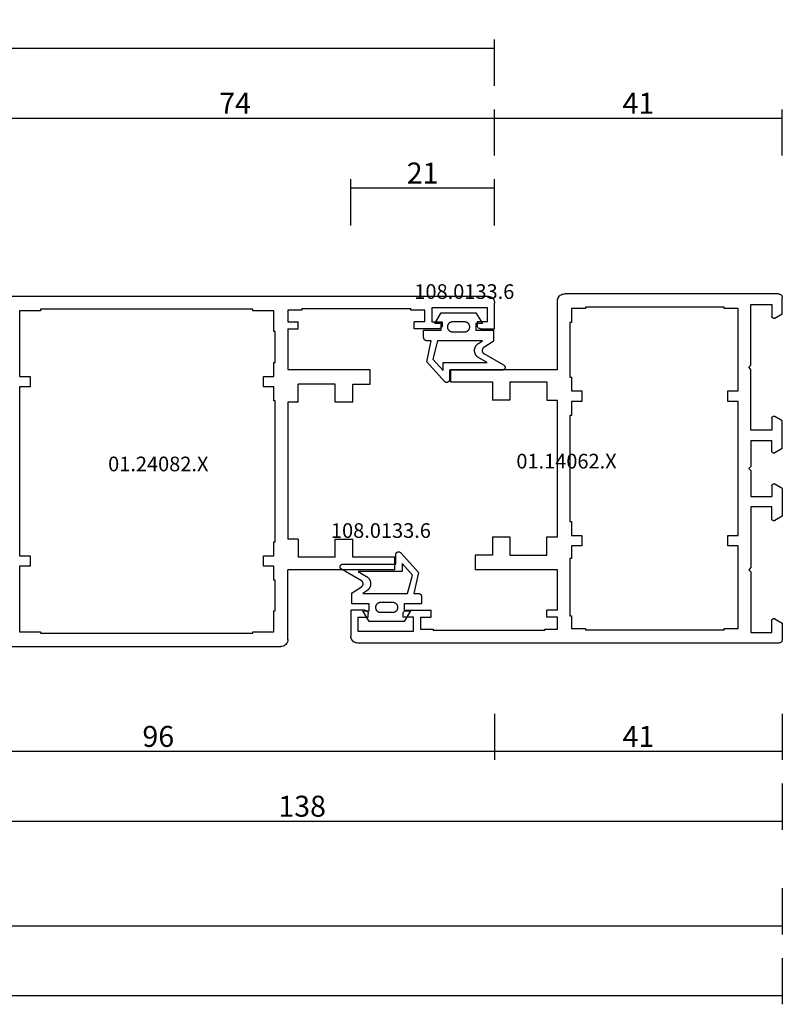
# Model space of a CAD drawing. Units: millimetres. Extents: x 0 to 2862, y -3142 to -50.
# Drawn here: x 1891 to 2000, y -3142 to -3001 of the extents above; entities that cross this region are included whole.
import ezdxf
from ezdxf.enums import TextEntityAlignment as Align

# ---------------------------------------------------------------- set-up
doc = ezdxf.new("R2010")
doc.units = ezdxf.units.MM
doc.header["$PDMODE"] = 3
doc.header["$PDSIZE"] = -0.5
for name, color, linetype in [('CrossSectionsDim', 3, 'Continuous'), ('CrossSectionsGums', 1, 'Continuous'), ('CrossSectionsProfils', 7, 'Continuous'), ('CrossSectionsTexts', 3, 'Continuous')]:
    doc.layers.add(name, color=color, linetype=linetype)
doc.styles.add('CrossSection', font='simplex.shx', dxfattribs={"height": 3})
doc.styles.get("Standard").update_dxf_attribs({"font": 'complex.shx', "height": 60})
doc.dimstyles.new('CrossSection', dxfattribs={"dimtxt": 3, "dimasz": 3, "dimexe": 1.25, "dimexo": 0.625, "dimtad": 1, "dimdec": 1, "dimtxsty": 'CrossSection', "dimblk": 'NONE', "dimcen": 2.5, "dimclrd": 256, "dimclre": 256, "dimadec": 0, "dimazin": 2, "dimtfac": 1, "dimtdec": 4, "dimtofl": 0, "dimtmove": 0, "dimatfit": 3, "dimfxl": 1, "dimtolj": 1, "dimtzin": 0, "dimarcsym": 0})

# ---------------------------------------------------------------- blocks, each defined once
blk = doc.blocks.new('01_14062_X_TEXT_4', base_point=(2000, 0))
at = {"layer": 'CrossSectionsTexts'}
blk.add_text('01.14062.X', height=2.1, dxfattribs=at).set_placement((1969.1, 25), align=Align.CENTER)
blk = doc.blocks.new('01_14062_X', base_point=(0, 5.9))
at = {"layer": 'CrossSectionsProfils'}
for p, q in [((0.01, 55.48), (0, 55.4)), ((0, 53.05), (0, 55.4)), ((0.02, 55.55), (0.01, 55.48)), ((0.06, 55.63), (0.02, 55.55)), ((0.09, 55.69), (0.06, 55.63)), ((0.15, 55.76), (0.09, 55.69)), ((0.2, 55.81), (0.15, 55.76)), ((0.27, 55.84), (0.2, 55.81)), ((0.35, 55.87), (0.27, 55.84)), ((0.42, 55.89), (0.35, 55.87)), ((0.5, 55.9), (0.42, 55.89)), ((0.5, 55.9), (31.2, 55.9)), ((31.36, 55.89), (31.2, 55.9)), ((31.51, 55.85), (31.36, 55.89)), ((31.65, 55.79), (31.51, 55.85)), ((31.79, 55.71), (31.65, 55.79)), ((31.91, 55.61), (31.79, 55.71)), ((32.01, 55.49), (31.91, 55.61)), ((32.09, 55.35), (32.01, 55.49)), ((32.15, 55.21), (32.09, 55.35)), ((32.19, 55.06), (32.15, 55.21)), ((32.2, 54.9), (32.19, 55.06)), ((1.5, 54.4), (1.5, 52.7)), ((4.5, 54.4), (1.5, 54.4)), ((4.5, 45.7), (4.5, 54.4)), ((6.3, 53.8), (8.3, 53.8)), ((6.3, 42), (6.3, 53.8)), ((8.3, 54), (28.2, 54)), ((8.3, 53.8), (8.3, 54)), ((28.2, 54), (28.2, 53.8)), ((28.2, 53.8), (30.2, 53.8)), ((30.2, 53.8), (30.2, 51.8)), ((32.2, 45.1), (32.2, 54.9)), ((1.05, 52.44), (0, 53.05)), ((1.05, 52.44), (1.09, 52.42)), ((1.09, 52.42), (1.14, 52.41)), ((1.14, 52.41), (1.19, 52.4)), ((1.19, 52.4), (1.24, 52.4)), ((1.24, 52.4), (1.29, 52.41)), ((1.29, 52.41), (1.33, 52.43)), ((1.33, 52.43), (1.37, 52.46)), ((1.37, 52.46), (1.41, 52.48)), ((1.41, 52.48), (1.44, 52.52)), ((1.44, 52.52), (1.46, 52.56)), ((1.46, 52.56), (1.48, 52.6)), ((1.48, 52.6), (1.5, 52.65)), ((1.5, 52.65), (1.5, 52.7)), ((30.2, 51.8), (30.4, 51.8)), ((30.4, 51.8), (30.4, 44)), ((4.8, 45.4), (4.5, 45.7)), ((4.5, 45.1), (4.8, 45.4)), ((4.5, 36.4), (4.5, 45.1)), ((30.2, 44), (30.2, 42)), ((30.4, 44), (30.2, 44)), ((47.5, 45.1), (32.2, 45.1)), ((47.5, 45.1), (47.5, 43.3)), ((33.7, 43.3), (33.7, 40.7)), ((39, 43.3), (33.7, 43.3)), ((39, 43.3), (39, 40.7)), ((41.5, 43.3), (41.5, 40.7)), ((47.5, 43.3), (41.5, 43.3)), ((7.8, 42), (6.3, 42)), ((7.8, 40.5), (7.8, 42)), ((28.7, 42), (28.7, 40.5)), ((30.2, 42), (28.7, 42)), ((6.3, 40.5), (7.8, 40.5)), ((6.3, 21.3), (6.3, 40.5)), ((28.7, 40.5), (30.2, 40.5)), ((30.2, 40.5), (30.2, 38.5)), ((32.2, 21.1), (32.2, 40.7)), ((33.7, 40.7), (32.2, 40.7)), ((39, 40.7), (41.5, 40.7)), ((0, 37.75), (1.05, 38.36)), ((1.09, 38.38), (1.05, 38.36)), ((1.14, 38.4), (1.09, 38.38)), ((1.19, 38.4), (1.14, 38.4)), ((1.24, 38.4), (1.19, 38.4)), ((1.29, 38.39), (1.24, 38.4)), ((1.33, 38.37), (1.29, 38.39)), ((1.37, 38.35), (1.33, 38.37)), ((1.41, 38.32), (1.37, 38.35)), ((1.44, 38.28), (1.41, 38.32)), ((1.46, 38.24), (1.44, 38.28)), ((1.48, 38.19), (1.46, 38.24)), ((1.5, 38.15), (1.48, 38.19)), ((1.5, 38.1), (1.5, 38.15)), ((1.5, 38.1), (1.5, 36.4)), ((30.2, 38.5), (30.4, 38.5)), ((30.4, 38.5), (30.4, 23.3)), ((0, 33.75), (0, 37.75)), ((1.5, 36.4), (4.5, 36.4)), ((1.5, 33.4), (1.5, 34.9)), ((4.5, 34.9), (1.5, 34.9)), ((4.5, 34.9), (4.5, 31.2)), ((0, 33.75), (1.05, 33.14)), ((1.05, 33.14), (1.09, 33.12)), ((1.09, 33.12), (1.14, 33.11)), ((1.14, 33.11), (1.19, 33.1)), ((1.19, 33.1), (1.24, 33.1)), ((1.24, 33.1), (1.29, 33.11)), ((1.29, 33.11), (1.33, 33.13)), ((1.33, 33.13), (1.37, 33.16)), ((1.37, 33.16), (1.41, 33.19)), ((1.41, 33.19), (1.44, 33.22)), ((1.44, 33.22), (1.46, 33.26)), ((1.46, 33.26), (1.48, 33.3)), ((1.48, 33.3), (1.5, 33.35)), ((1.5, 33.35), (1.5, 33.4)), ((4.8, 30.9), (4.5, 31.2)), ((4.5, 30.6), (4.8, 30.9)), ((4.5, 30.6), (4.5, 26.9)), ((0, 28.05), (1.05, 28.66)), ((1.09, 28.68), (1.05, 28.66)), ((1.14, 28.69), (1.09, 28.68)), ((1.19, 28.7), (1.14, 28.69)), ((1.24, 28.7), (1.19, 28.7)), ((1.29, 28.69), (1.24, 28.7)), ((1.33, 28.67), (1.29, 28.69)), ((1.37, 28.64), (1.33, 28.67)), ((1.41, 28.61), (1.37, 28.64)), ((1.44, 28.58), (1.41, 28.61)), ((1.46, 28.54), (1.44, 28.58)), ((1.48, 28.5), (1.46, 28.54)), ((1.5, 28.45), (1.48, 28.5)), ((1.5, 28.4), (1.5, 28.45)), ((1.5, 28.4), (1.5, 26.9)), ((0, 28.05), (0, 24.05)), ((4.5, 26.9), (1.5, 26.9)), ((1.5, 25.4), (4.5, 25.4)), ((1.5, 23.7), (1.5, 25.4)), ((4.5, 25.4), (4.5, 16.7)), ((0, 24.05), (1.05, 23.44)), ((1.05, 23.44), (1.09, 23.42)), ((1.09, 23.42), (1.14, 23.4)), ((1.14, 23.4), (1.19, 23.4)), ((1.19, 23.4), (1.24, 23.4)), ((1.24, 23.4), (1.29, 23.41)), ((1.29, 23.41), (1.33, 23.43)), ((1.33, 23.43), (1.37, 23.45)), ((1.37, 23.45), (1.41, 23.48)), ((1.41, 23.48), (1.44, 23.52)), ((1.44, 23.52), (1.46, 23.56)), ((1.46, 23.56), (1.48, 23.61)), ((1.48, 23.61), (1.5, 23.65)), ((1.5, 23.65), (1.5, 23.7)), ((30.4, 23.3), (30.2, 23.3)), ((30.2, 23.3), (30.2, 21.3)), ((7.8, 21.3), (6.3, 21.3)), ((7.8, 19.8), (7.8, 21.3)), ((30.2, 21.3), (28.7, 21.3)), ((28.7, 21.3), (28.7, 19.8)), ((6.3, 19.8), (7.8, 19.8)), ((6.3, 8), (6.3, 19.8)), ((28.7, 19.8), (30.2, 19.8)), ((30.2, 19.8), (30.2, 18)), ((33.7, 21.1), (32.2, 21.1)), ((33.7, 18.5), (33.7, 21.1)), ((41.5, 21.1), (39, 21.1)), ((39, 21.1), (39, 18.5)), ((41.5, 21.1), (41.5, 18.5)), ((39, 18.5), (33.7, 18.5)), ((41.5, 18.5), (44, 18.5)), ((44, 18.5), (44, 16.4)), ((30.2, 18), (30.4, 18)), ((30.4, 18), (30.4, 9.8)), ((4.5, 16.7), (4.8, 16.4)), ((4.8, 16.4), (4.5, 16.1)), ((4.5, 16.1), (4.5, 7.4)), ((32.2, 16.4), (44, 16.4)), ((32.2, 10.6), (32.2, 16.4)), ((32.2, 10.6), (33.7, 10.6)), ((33.7, 9.6), (33.7, 10.6)), ((50.3, 9.6), (50.3, 10.6)), ((53.8, 10.6), (50.3, 10.6)), ((53.88, 10.59), (53.8, 10.6)), ((53.96, 10.57), (53.88, 10.59)), ((54.03, 10.54), (53.96, 10.57)), ((54.09, 10.51), (54.03, 10.54)), ((54.16, 10.46), (54.09, 10.51)), ((54.2, 10.39), (54.16, 10.46)), ((54.25, 10.33), (54.2, 10.39)), ((54.27, 10.25), (54.25, 10.33)), ((54.29, 10.18), (54.27, 10.25)), ((54.3, 10.1), (54.29, 10.18)), ((54.3, 9.6), (54.3, 10.1)), ((59.32, 10.25), (59.3, 10.18)), ((59.3, 10.18), (59.3, 10.1)), ((59.3, 9.6), (59.3, 10.1)), ((59.35, 10.33), (59.32, 10.25)), ((59.4, 10.39), (59.35, 10.33)), ((59.45, 10.46), (59.4, 10.39)), ((59.51, 10.51), (59.45, 10.46)), ((59.58, 10.54), (59.51, 10.51)), ((59.64, 10.57), (59.58, 10.54)), ((59.72, 10.59), (59.64, 10.57)), ((59.8, 10.6), (59.72, 10.59)), ((59.8, 10.6), (61.8, 10.6)), ((61.8, 10.6), (61.8, 6.9)), ((1.05, 9.36), (0, 8.75)), ((0, 8.75), (0, 6.4)), ((1.09, 9.38), (1.05, 9.36)), ((1.14, 9.39), (1.09, 9.38)), ((1.19, 9.4), (1.14, 9.39)), ((1.24, 9.4), (1.19, 9.4)), ((1.29, 9.39), (1.24, 9.4)), ((1.33, 9.37), (1.29, 9.39)), ((1.37, 9.34), (1.33, 9.37)), ((1.41, 9.32), (1.37, 9.34)), ((1.44, 9.28), (1.41, 9.32)), ((1.46, 9.24), (1.44, 9.28)), ((1.48, 9.2), (1.46, 9.24)), ((1.5, 9.15), (1.48, 9.2)), ((1.5, 9.1), (1.5, 9.15)), ((1.5, 7.4), (1.5, 9.1)), ((30.4, 9.8), (30.2, 9.8)), ((30.2, 9.8), (30.2, 8)), ((32.2, 9.6), (33.7, 9.6)), ((32.2, 7.9), (32.2, 9.6)), ((51.8, 9.6), (50.3, 9.6)), ((51.8, 9.6), (51.8, 7.9)), ((52.8, 9.6), (54.3, 9.6)), ((52.8, 7.6), (52.8, 9.6)), ((60.8, 9.6), (59.3, 9.6)), ((60.8, 9.6), (60.8, 7.6)), ((4.5, 7.4), (1.5, 7.4)), ((8.3, 8), (6.3, 8)), ((8.3, 7.8), (8.3, 8)), ((28.2, 7.8), (8.3, 7.8)), ((30.2, 8), (28.2, 8)), ((28.2, 8), (28.2, 7.8)), ((34, 7.9), (32.2, 7.9)), ((34, 7.7), (34, 7.9)), ((34, 7.7), (50, 7.7)), ((50, 7.9), (50, 7.7)), ((51.8, 7.9), (50, 7.9)), ((60.8, 7.6), (52.8, 7.6)), ((0, 6.4), (0.01, 6.32)), ((0.01, 6.32), (0.02, 6.25)), ((0.02, 6.25), (0.06, 6.17)), ((0.06, 6.17), (0.09, 6.11)), ((0.09, 6.11), (0.15, 6.04)), ((0.15, 6.04), (0.2, 5.99)), ((0.2, 5.99), (0.27, 5.96)), ((0.27, 5.96), (0.35, 5.93)), ((0.35, 5.93), (0.42, 5.91)), ((0.42, 5.91), (0.5, 5.9)), ((0.5, 5.9), (60.8, 5.9)), ((60.8, 5.9), (60.96, 5.91)), ((60.96, 5.91), (61.11, 5.95)), ((61.11, 5.95), (61.26, 6.01)), ((61.26, 6.01), (61.39, 6.09)), ((61.39, 6.09), (61.51, 6.19)), ((61.51, 6.19), (61.61, 6.31)), ((61.61, 6.31), (61.69, 6.45)), ((61.69, 6.45), (61.75, 6.59)), ((61.75, 6.59), (61.79, 6.74)), ((61.79, 6.74), (61.8, 6.9))]:
    blk.add_line(p, q, dxfattribs=at)
blk = doc.blocks.new('108_0133_6_TEXT_9', base_point=(1940.7, 4.6))
at = {"layer": 'CrossSectionsTexts'}
blk.add_text('108.0133.6', height=2.1, dxfattribs=at).set_placement((1942.53, 15.06), align=Align.CENTER)
blk = doc.blocks.new('108_0133_6', base_point=(2306.79, 1884.34))
at = {"layer": 'CrossSectionsGums', "color": 252, "true_color": 0x848484, "flags": 128}
for points in [[(2313.99, 1878.82), (2313.35, 1881.84), (2313.95, 1881.84), (2313.96, 1881.84), (2313.98, 1881.84), (2313.99, 1881.84), (2314.01, 1881.84), (2314.03, 1881.84), (2314.04, 1881.85), (2314.06, 1881.85), (2314.08, 1881.85), (2314.09, 1881.86), (2314.11, 1881.86), (2314.12, 1881.87), (2314.14, 1881.87), (2314.15, 1881.88), (2314.17, 1881.89), (2314.18, 1881.9), (2314.2, 1881.9), (2314.21, 1881.91), (2314.22, 1881.92), (2314.24, 1881.93), (2314.25, 1881.94), (2314.26, 1881.95), (2314.28, 1881.96), (2314.29, 1881.97), (2314.3, 1881.98), (2314.31, 1881.99), (2314.32, 1882.01), (2314.33, 1882.02), (2314.34, 1882.03), (2314.35, 1882.05), (2314.36, 1882.06), (2314.37, 1882.07), (2314.38, 1882.09), (2314.39, 1882.1), (2314.39, 1882.12), (2314.4, 1882.13), (2314.41, 1882.15), (2314.41, 1882.16), (2314.42, 1882.18), (2314.42, 1882.19), (2314.43, 1882.21), (2314.43, 1882.22), (2314.44, 1882.24), (2314.44, 1882.26), (2314.44, 1882.27), (2314.44, 1882.29), (2314.44, 1882.3), (2314.45, 1882.32), (2314.45, 1882.34), (2314.45, 1882.34), (2314.45, 1883.34), (2311.95, 1883.34), (2311.95, 1884.34), (2312.85, 1884.34), (2311.95, 1885.84), (2306.95, 1885.84), (2306.04, 1884.34), (2306.95, 1884.34), (2306.95, 1883.34), (2304.45, 1883.34), (2304.45, 1881.93), (2304.45, 1881.92), (2304.45, 1881.92), (2304.45, 1881.92), (2304.45, 1881.91), (2304.45, 1881.91), (2304.45, 1881.91), (2304.45, 1881.9), (2304.45, 1881.9), (2304.45, 1881.89), (2304.45, 1881.89), (2304.45, 1881.89), (2304.45, 1881.88), (2304.45, 1881.88), (2304.45, 1881.88), (2304.45, 1881.87), (2304.45, 1881.87), (2304.45, 1881.86), (2304.45, 1881.86), (2304.45, 1881.86), (2304.45, 1881.85), (2304.45, 1881.85), (2304.45, 1881.85), (2304.45, 1881.84), (2304.45, 1881.84), (2304.45, 1881.83), (2304.46, 1881.83), (2304.46, 1881.83), (2304.46, 1881.82), (2304.46, 1881.82), (2304.46, 1881.82), (2304.46, 1881.81), (2304.46, 1881.81), (2304.46, 1881.8), (2304.46, 1881.8), (2304.46, 1881.8), (2304.46, 1881.79), (2304.47, 1881.79), (2304.47, 1881.79), (2304.47, 1881.78), (2304.47, 1881.78), (2304.47, 1881.78), (2304.47, 1881.77), (2304.47, 1881.77), (2304.47, 1881.76), (2304.47, 1881.76), (2304.48, 1881.76), (2304.48, 1881.75), (2304.48, 1881.75), (2304.48, 1881.75), (2305.84, 1880.87), (2305.86, 1880.86), (2305.87, 1880.85), (2305.89, 1880.84), (2305.91, 1880.82), (2305.92, 1880.81), (2305.94, 1880.79), (2305.95, 1880.78), (2305.96, 1880.76), (2305.98, 1880.74), (2305.99, 1880.72), (2306, 1880.71), (2306.01, 1880.69), (2306.02, 1880.67), (2306.03, 1880.65), (2306.04, 1880.63), (2306.04, 1880.61), (2306.05, 1880.59), (2306.06, 1880.57), (2306.06, 1880.55), (2306.06, 1880.53), (2306.07, 1880.51), (2306.07, 1880.48), (2306.07, 1880.46), (2306.07, 1880.44), (2306.07, 1880.42), (2306.07, 1880.4), (2306.06, 1880.38), (2306.06, 1880.36), (2306.05, 1880.34), (2306.05, 1880.32), (2306.04, 1880.3), (2306.04, 1880.28), (2306.03, 1880.26), (2306.02, 1880.24), (2306.01, 1880.22), (2306, 1880.2), (2305.99, 1880.18), (2305.98, 1880.16), (2305.96, 1880.15), (2305.95, 1880.13), (2305.93, 1880.11), (2305.92, 1880.1), (2305.9, 1880.08), (2305.89, 1880.07), (2305.87, 1880.06), (2305.85, 1880.04), (2305.84, 1880.03), (2305.82, 1880.02), (2305.82, 1880.02), (2302.99, 1878.38), (2302.97, 1878.37), (2302.95, 1878.36), (2302.93, 1878.35), (2302.92, 1878.33), (2302.9, 1878.32), (2302.88, 1878.3), (2302.87, 1878.28), (2302.86, 1878.27), (2302.85, 1878.25), (2302.84, 1878.23), (2302.83, 1878.21), (2302.82, 1878.19), (2302.81, 1878.17), (2302.8, 1878.15), (2302.8, 1878.13), (2302.79, 1878.11), (2302.79, 1878.08), (2302.79, 1878.06), (2302.79, 1878.04), (2302.79, 1878.02), (2302.79, 1878), (2302.79, 1877.98), (2302.79, 1877.95), (2302.8, 1877.93), (2302.81, 1877.91), (2302.81, 1877.89), (2302.82, 1877.87), (2302.83, 1877.85), (2302.84, 1877.83), (2302.85, 1877.81), (2302.87, 1877.8), (2302.88, 1877.78), (2302.89, 1877.76), (2302.91, 1877.75), (2302.93, 1877.73), (2302.94, 1877.72), (2302.96, 1877.71), (2302.98, 1877.69), (2303, 1877.68), (2303.02, 1877.67), (2303.04, 1877.66), (2303.06, 1877.66), (2303.08, 1877.65), (2303.1, 1877.65), (2303.12, 1877.64), (2303.14, 1877.64), (2303.16, 1877.64), (2303.19, 1877.64), (2303.19, 1877.64), (2310.75, 1877.64), (2310.75, 1876.27), (2310.75, 1876.25), (2310.75, 1876.23), (2310.76, 1876.21), (2310.76, 1876.19), (2310.76, 1876.17), (2310.77, 1876.15), (2310.78, 1876.13), (2310.78, 1876.11), (2310.79, 1876.09), (2310.8, 1876.08), (2310.81, 1876.06), (2310.82, 1876.04), (2310.84, 1876.03), (2310.85, 1876.01), (2310.86, 1875.99), (2310.88, 1875.98), (2310.89, 1875.97), (2310.91, 1875.95), (2310.93, 1875.94), (2310.94, 1875.93), (2310.96, 1875.92), (2310.98, 1875.91), (2311, 1875.9), (2311.02, 1875.9), (2311.04, 1875.89), (2311.06, 1875.88), (2311.08, 1875.88), (2311.1, 1875.88), (2311.12, 1875.87), (2311.14, 1875.87), (2311.16, 1875.87), (2311.18, 1875.87), (2311.2, 1875.88), (2311.22, 1875.88), (2311.24, 1875.88), (2311.26, 1875.89), (2311.28, 1875.89), (2311.3, 1875.9), (2311.32, 1875.91), (2311.33, 1875.92), (2311.35, 1875.93), (2311.37, 1875.94), (2311.39, 1875.95), (2311.4, 1875.96), (2311.42, 1875.98), (2311.43, 1875.99), (2311.45, 1876), (2311.46, 1876.02), (2311.46, 1876.02), (2313.99, 1878.82)], [(2308.55, 1884.54), (2310.35, 1884.54), (2310.39, 1884.54), (2310.44, 1884.53), (2310.48, 1884.52), (2310.53, 1884.51), (2310.57, 1884.5), (2310.61, 1884.48), (2310.66, 1884.46), (2310.7, 1884.44), (2310.73, 1884.42), (2310.77, 1884.39), (2310.81, 1884.36), (2310.84, 1884.33), (2310.87, 1884.3), (2310.9, 1884.26), (2310.93, 1884.23), (2310.95, 1884.19), (2310.97, 1884.15), (2310.99, 1884.1), (2311.01, 1884.06), (2311.02, 1884.02), (2311.03, 1883.97), (2311.04, 1883.93), (2311.04, 1883.88), (2311.05, 1883.84), (2311.04, 1883.79), (2311.04, 1883.75), (2311.03, 1883.7), (2311.02, 1883.66), (2311.01, 1883.61), (2310.99, 1883.57), (2310.97, 1883.53), (2310.95, 1883.49), (2310.93, 1883.45), (2310.9, 1883.41), (2310.87, 1883.38), (2310.84, 1883.34), (2310.81, 1883.31), (2310.77, 1883.28), (2310.73, 1883.25), (2310.7, 1883.23), (2310.66, 1883.21), (2310.61, 1883.19), (2310.57, 1883.17), (2310.53, 1883.16), (2310.48, 1883.15), (2310.44, 1883.14), (2310.39, 1883.14), (2310.35, 1883.14), (2310.35, 1883.14), (2308.55, 1883.14), (2308.5, 1883.14), (2308.45, 1883.14), (2308.41, 1883.15), (2308.36, 1883.16), (2308.32, 1883.17), (2308.28, 1883.19), (2308.24, 1883.21), (2308.2, 1883.23), (2308.16, 1883.25), (2308.12, 1883.28), (2308.08, 1883.31), (2308.05, 1883.34), (2308.02, 1883.38), (2307.99, 1883.41), (2307.96, 1883.45), (2307.94, 1883.49), (2307.92, 1883.53), (2307.9, 1883.57), (2307.88, 1883.61), (2307.87, 1883.66), (2307.86, 1883.7), (2307.85, 1883.75), (2307.85, 1883.79), (2307.85, 1883.84), (2307.85, 1883.88), (2307.85, 1883.93), (2307.86, 1883.97), (2307.87, 1884.02), (2307.88, 1884.06), (2307.9, 1884.1), (2307.92, 1884.15), (2307.94, 1884.19), (2307.96, 1884.23), (2307.99, 1884.26), (2308.02, 1884.3), (2308.05, 1884.33), (2308.08, 1884.36), (2308.12, 1884.39), (2308.16, 1884.42), (2308.2, 1884.44), (2308.24, 1884.46), (2308.28, 1884.48), (2308.32, 1884.5), (2308.36, 1884.51), (2308.41, 1884.52), (2308.45, 1884.53), (2308.5, 1884.54), (2308.55, 1884.54), (2308.55, 1884.54)], [(2305.35, 1878.71), (2306.55, 1879.41), (2306.6, 1879.43), (2306.64, 1879.46), (2306.68, 1879.49), (2306.72, 1879.52), (2306.76, 1879.56), (2306.8, 1879.59), (2306.83, 1879.63), (2306.87, 1879.67), (2306.9, 1879.71), (2306.93, 1879.75), (2306.96, 1879.79), (2306.98, 1879.83), (2307.01, 1879.88), (2307.03, 1879.92), (2307.05, 1879.97), (2307.07, 1880.02), (2307.09, 1880.06), (2307.11, 1880.11), (2307.12, 1880.16), (2307.13, 1880.21), (2307.14, 1880.26), (2307.14, 1880.31), (2307.15, 1880.37), (2307.15, 1880.42), (2307.15, 1880.47), (2307.15, 1880.52), (2307.15, 1880.57), (2307.14, 1880.62), (2307.13, 1880.67), (2307.12, 1880.72), (2307.11, 1880.77), (2307.09, 1880.82), (2307.08, 1880.87), (2307.06, 1880.91), (2307.04, 1880.96), (2307.01, 1881.01), (2306.99, 1881.05), (2306.96, 1881.1), (2306.93, 1881.14), (2306.9, 1881.18), (2306.87, 1881.22), (2306.84, 1881.26), (2306.8, 1881.29), (2306.76, 1881.33), (2306.73, 1881.36), (2306.69, 1881.39), (2306.64, 1881.43), (2306.6, 1881.45), (2306.6, 1881.45), (2306.01, 1881.84), (2312.44, 1881.84), (2313.13, 1879.21), (2311.65, 1877.57), (2311.65, 1878.71), (2305.35, 1878.71)]]:
    blk.add_lwpolyline(points, dxfattribs=at)
blk = doc.blocks.new('01_24082_X_TEXT_5', base_point=(1958.8, 0))
at = {"layer": 'CrossSectionsTexts'}
blk.add_text('01.24082.X', height=2.1, dxfattribs=at).set_placement((1910.65, 24.6), align=Align.CENTER)
blk = doc.blocks.new('01_24082_X', base_point=(0, 23.55))
at = {"layer": 'CrossSectionsProfils'}
for p, q in [((0.01, 72.41), (0, 72.25)), ((0, 68.55), (0, 72.25)), ((0.05, 72.56), (0.01, 72.41)), ((0.11, 72.71), (0.05, 72.56)), ((0.19, 72.84), (0.11, 72.71)), ((0.29, 72.96), (0.19, 72.84)), ((0.41, 73.06), (0.29, 72.96)), ((0.55, 73.14), (0.41, 73.06)), ((0.69, 73.2), (0.55, 73.14)), ((0.85, 73.24), (0.69, 73.2)), ((1, 73.25), (0.85, 73.24)), ((73.3, 73.25), (1, 73.25)), ((73.46, 73.24), (73.3, 73.25)), ((73.61, 73.2), (73.46, 73.24)), ((73.76, 73.14), (73.61, 73.2)), ((73.89, 73.06), (73.76, 73.14)), ((74.01, 72.96), (73.89, 73.06)), ((74.11, 72.84), (74.01, 72.96)), ((74.19, 72.71), (74.11, 72.84)), ((74.25, 72.56), (74.19, 72.71)), ((74.29, 72.41), (74.25, 72.56)), ((74.3, 72.25), (74.29, 72.41)), ((74.3, 70.4), (74.3, 72.25)), ((1, 69.55), (1, 71.55)), ((1, 71.55), (9, 71.55)), ((9, 71.55), (9, 69.55)), ((10, 69.55), (10, 71.25)), ((10, 71.25), (12, 71.25)), ((12, 71.25), (12, 71.45)), ((27.6, 71.45), (12, 71.45)), ((27.6, 71.45), (27.6, 71.25)), ((27.6, 71.25), (29.6, 71.25)), ((29.6, 71.25), (29.6, 69.55)), ((31.6, 71.15), (34.6, 71.15)), ((31.6, 68.15), (31.6, 71.15)), ((34.6, 71.35), (65, 71.35)), ((34.6, 71.15), (34.6, 71.35)), ((65, 71.35), (65, 71.15)), ((65, 71.15), (68, 71.15)), ((68, 71.15), (68, 61.75)), ((69.8, 71.75), (69.8, 63.05)), ((69.8, 71.75), (72.8, 71.75)), ((72.8, 71.75), (72.8, 70.05)), ((1, 69.55), (2.5, 69.55)), ((2.5, 69.55), (2.5, 69.05)), ((9, 69.55), (7.5, 69.55)), ((7.5, 69.55), (7.5, 69.05)), ((10, 69.55), (11.5, 69.55)), ((11.5, 68.55), (11.5, 69.55)), ((28.1, 68.55), (28.1, 69.55)), ((29.6, 69.55), (28.1, 69.55)), ((72.8, 70.05), (72.8, 70)), ((72.8, 70), (72.81, 69.95)), ((72.81, 69.95), (72.83, 69.91)), ((72.83, 69.91), (72.86, 69.87)), ((72.86, 69.87), (72.89, 69.84)), ((72.89, 69.84), (72.93, 69.81)), ((72.93, 69.81), (72.98, 69.78)), ((72.98, 69.78), (73.01, 69.76)), ((73.01, 69.76), (73.06, 69.75)), ((73.06, 69.75), (73.11, 69.75)), ((73.11, 69.75), (73.16, 69.76)), ((73.16, 69.76), (73.21, 69.77)), ((73.21, 69.77), (73.25, 69.79)), ((73.25, 69.79), (74.3, 70.4)), ((2, 68.55), (0, 68.55)), ((2, 68.55), (2.08, 68.56)), ((2.08, 68.56), (2.16, 68.58)), ((2.16, 68.58), (2.22, 68.6)), ((2.22, 68.6), (2.29, 68.64)), ((2.29, 68.64), (2.35, 68.7)), ((2.35, 68.7), (2.41, 68.76)), ((2.41, 68.76), (2.45, 68.83)), ((2.45, 68.83), (2.47, 68.89)), ((2.47, 68.89), (2.49, 68.97)), ((2.49, 68.97), (2.5, 69.05)), ((7.5, 69.05), (7.5, 68.97)), ((7.5, 68.97), (7.52, 68.89)), ((7.52, 68.89), (7.55, 68.83)), ((7.55, 68.83), (7.6, 68.76)), ((7.6, 68.76), (7.65, 68.7)), ((7.65, 68.7), (7.7, 68.64)), ((7.7, 68.64), (7.77, 68.6)), ((7.77, 68.6), (7.85, 68.58)), ((7.85, 68.58), (7.93, 68.56)), ((7.93, 68.56), (8, 68.55)), ((8, 68.55), (11.5, 68.55)), ((29.6, 68.55), (28.1, 68.55)), ((29.6, 68.55), (29.6, 62.75)), ((31.4, 63.75), (31.4, 68.15)), ((31.4, 68.15), (31.6, 68.15)), ((31.6, 63.75), (31.4, 63.75)), ((31.6, 61.75), (31.6, 63.75)), ((17.8, 60.65), (17.8, 62.75)), ((29.6, 62.75), (17.8, 62.75)), ((69.5, 62.75), (69.8, 63.05)), ((69.8, 62.45), (69.5, 62.75)), ((69.8, 62.45), (69.8, 53.75)), ((20.3, 60.65), (17.8, 60.65)), ((20.3, 58.05), (20.3, 60.65)), ((22.8, 60.65), (28.1, 60.65)), ((22.8, 58.05), (22.8, 60.65)), ((28.1, 58.05), (28.1, 60.65)), ((33.1, 61.75), (31.6, 61.75)), ((33.1, 60.25), (33.1, 61.75)), ((66.5, 61.75), (66.5, 60.25)), ((68, 61.75), (66.5, 61.75)), ((31.6, 58.25), (31.6, 60.25)), ((31.6, 60.25), (33.1, 60.25)), ((66.5, 60.25), (68, 60.25)), ((68, 60.25), (68, 36.05)), ((20.3, 58.05), (22.8, 58.05)), ((28.1, 58.05), (29.6, 58.05)), ((29.6, 58.05), (29.6, 38.45)), ((31.4, 38.05), (31.4, 58.25)), ((31.4, 58.25), (31.6, 58.25)), ((72.81, 55.55), (72.8, 55.5)), ((72.8, 55.5), (72.8, 55.45)), ((72.8, 55.45), (72.8, 53.75)), ((72.83, 55.59), (72.81, 55.55)), ((72.86, 55.63), (72.83, 55.59)), ((72.89, 55.67), (72.86, 55.63)), ((72.93, 55.7), (72.89, 55.67)), ((72.98, 55.72), (72.93, 55.7)), ((73.01, 55.74), (72.98, 55.72)), ((73.06, 55.75), (73.01, 55.74)), ((73.11, 55.75), (73.06, 55.75)), ((73.16, 55.75), (73.11, 55.75)), ((73.21, 55.73), (73.16, 55.75)), ((73.25, 55.71), (73.21, 55.73)), ((74.3, 55.1), (73.25, 55.71)), ((74.3, 51.1), (74.3, 55.1)), ((72.8, 53.75), (69.8, 53.75)), ((69.8, 48.55), (69.8, 52.25)), ((69.8, 52.25), (72.8, 52.25)), ((72.8, 52.25), (72.8, 50.75)), ((74.3, 51.1), (73.25, 50.49)), ((72.8, 50.75), (72.8, 50.7)), ((72.8, 50.7), (72.81, 50.65)), ((72.81, 50.65), (72.83, 50.62)), ((72.83, 50.62), (72.86, 50.57)), ((72.86, 50.57), (72.89, 50.54)), ((72.89, 50.54), (72.93, 50.5)), ((72.93, 50.5), (72.98, 50.48)), ((72.98, 50.48), (73.01, 50.46)), ((73.01, 50.46), (73.06, 50.45)), ((73.06, 50.45), (73.11, 50.45)), ((73.11, 50.45), (73.16, 50.45)), ((73.16, 50.45), (73.21, 50.47)), ((73.21, 50.47), (73.25, 50.49)), ((69.8, 48.55), (69.5, 48.25)), ((69.5, 48.25), (69.8, 47.95)), ((69.8, 44.25), (69.8, 47.95)), ((72.81, 45.85), (72.8, 45.8)), ((72.8, 45.8), (72.8, 45.75)), ((72.8, 45.75), (72.8, 44.25)), ((72.83, 45.89), (72.81, 45.85)), ((72.86, 45.93), (72.83, 45.89)), ((72.89, 45.96), (72.86, 45.93)), ((72.93, 45.99), (72.89, 45.96)), ((72.98, 46.02), (72.93, 45.99)), ((73.01, 46.04), (72.98, 46.02)), ((73.06, 46.05), (73.01, 46.04)), ((73.11, 46.05), (73.06, 46.05)), ((73.16, 46.04), (73.11, 46.05)), ((73.21, 46.03), (73.16, 46.04)), ((73.25, 46.01), (73.21, 46.03)), ((74.3, 45.41), (73.25, 46.01)), ((74.3, 41.4), (74.3, 45.41)), ((72.8, 44.25), (69.8, 44.25)), ((69.8, 34.05), (69.8, 42.75)), ((69.8, 42.75), (72.8, 42.75)), ((72.8, 41.05), (72.8, 42.75)), ((72.8, 41.05), (72.8, 41)), ((72.8, 41), (72.81, 40.96)), ((72.81, 40.96), (72.83, 40.91)), ((72.83, 40.91), (72.86, 40.87)), ((74.3, 41.4), (73.25, 40.79)), ((72.86, 40.87), (72.89, 40.83)), ((72.89, 40.83), (72.93, 40.8)), ((72.93, 40.8), (72.98, 40.78)), ((72.98, 40.78), (73.01, 40.76)), ((73.01, 40.76), (73.06, 40.75)), ((73.06, 40.75), (73.11, 40.75)), ((73.11, 40.75), (73.16, 40.75)), ((73.16, 40.75), (73.21, 40.77)), ((73.21, 40.77), (73.25, 40.79)), ((20.3, 35.85), (20.3, 38.45)), ((22.8, 38.45), (20.3, 38.45)), ((22.8, 35.85), (22.8, 38.45)), ((28.1, 38.45), (28.1, 35.85)), ((28.1, 38.45), (29.6, 38.45)), ((31.6, 38.05), (31.4, 38.05)), ((31.6, 36.05), (31.6, 38.05)), ((14.3, 34.05), (14.3, 35.85)), ((14.3, 35.85), (20.3, 35.85)), ((22.8, 35.85), (28.1, 35.85)), ((33.1, 36.05), (31.6, 36.05)), ((33.1, 34.55), (33.1, 36.05)), ((66.5, 36.05), (66.5, 34.55)), ((68, 36.05), (66.5, 36.05)), ((14.3, 34.05), (29.6, 34.05)), ((29.6, 24.05), (29.6, 34.05)), ((31.6, 32.55), (31.6, 34.55)), ((31.6, 34.55), (33.1, 34.55)), ((66.5, 34.55), (68, 34.55)), ((68, 34.55), (68, 25.15)), ((69.8, 34.05), (69.5, 33.75)), ((31.4, 28.15), (31.4, 32.55)), ((31.4, 32.55), (31.6, 32.55)), ((69.5, 33.75), (69.8, 33.45)), ((69.8, 27.75), (69.8, 33.45)), ((31.6, 28.15), (31.4, 28.15)), ((31.6, 25.15), (31.6, 28.15)), ((71.3, 27.75), (69.8, 27.75)), ((71.3, 27.75), (71.3, 26.75)), ((84.8, 26.75), (84.8, 27.75)), ((88.3, 27.75), (84.8, 27.75)), ((88.37, 27.74), (88.3, 27.75)), ((88.45, 27.72), (88.37, 27.74)), ((88.53, 27.7), (88.45, 27.72)), ((88.6, 27.66), (88.53, 27.7)), ((88.65, 27.6), (88.6, 27.66)), ((88.7, 27.54), (88.65, 27.6)), ((88.75, 27.47), (88.7, 27.54)), ((88.78, 27.41), (88.75, 27.47)), ((88.8, 27.33), (88.78, 27.41)), ((88.8, 27.25), (88.8, 27.33)), ((88.8, 26.75), (88.8, 27.25)), ((93.81, 27.33), (93.8, 27.25)), ((93.8, 27.25), (93.8, 26.75)), ((93.83, 27.41), (93.81, 27.33)), ((93.85, 27.47), (93.83, 27.41)), ((93.89, 27.54), (93.85, 27.47)), ((93.95, 27.6), (93.89, 27.54)), ((94.01, 27.66), (93.95, 27.6)), ((94.08, 27.7), (94.01, 27.66)), ((94.14, 27.72), (94.08, 27.7)), ((94.22, 27.74), (94.14, 27.72)), ((94.3, 27.75), (94.22, 27.74)), ((96.3, 27.75), (94.3, 27.75)), ((96.3, 24.05), (96.3, 27.75)), ((71.3, 26.75), (69.8, 26.75)), ((69.8, 26.75), (69.8, 25.05)), ((84.8, 26.75), (86.3, 26.75)), ((86.3, 26.75), (86.3, 25.05)), ((87.3, 26.75), (88.8, 26.75)), ((87.3, 24.75), (87.3, 26.75)), ((93.8, 26.75), (95.3, 26.75)), ((95.3, 26.75), (95.3, 24.75)), ((29.6, 24.05), (29.61, 23.89)), ((34.6, 25.15), (31.6, 25.15)), ((34.6, 24.95), (34.6, 25.15)), ((65, 24.95), (34.6, 24.95)), ((65, 25.15), (65, 24.95)), ((68, 25.15), (65, 25.15)), ((69.8, 25.05), (71.8, 25.05)), ((71.8, 25.05), (71.8, 24.85)), ((84.3, 24.85), (71.8, 24.85)), ((84.3, 25.05), (84.3, 24.85)), ((84.3, 25.05), (86.3, 25.05)), ((95.3, 24.75), (87.3, 24.75)), ((96.29, 23.89), (96.3, 24.05)), ((29.61, 23.89), (29.65, 23.74)), ((29.65, 23.74), (29.71, 23.59)), ((29.71, 23.59), (29.8, 23.46)), ((29.8, 23.46), (29.89, 23.34)), ((29.89, 23.34), (30.02, 23.24)), ((30.02, 23.24), (30.14, 23.16)), ((30.14, 23.16), (30.29, 23.1)), ((30.29, 23.1), (30.44, 23.06)), ((30.44, 23.06), (30.6, 23.05)), ((95.3, 23.05), (30.6, 23.05)), ((95.3, 23.05), (95.45, 23.06)), ((95.45, 23.06), (95.61, 23.1)), ((95.61, 23.1), (95.75, 23.16)), ((95.75, 23.16), (95.89, 23.24)), ((95.89, 23.24), (96.01, 23.34)), ((96.01, 23.34), (96.11, 23.46)), ((96.11, 23.46), (96.19, 23.59)), ((96.19, 23.59), (96.25, 23.74)), ((96.25, 23.74), (96.29, 23.89))]:
    blk.add_line(p, q, dxfattribs=at)
blk = doc.blocks.new('108_0133_6_TEXT_10', base_point=(1956.3, 45.79))
at = {"layer": 'CrossSectionsTexts'}
blk.add_text('108.0133.6', height=2.1, dxfattribs=at).set_placement((1954.47, 49.29), align=Align.CENTER)
blk = doc.blocks.new('*D210')
at = {"layer": 'CrossSectionsDim', "lineweight": -2}
for p, q in [((0, -45.125), (0, -51.75)), ((2000, -45.125), (2000, -51.75)), ((0, -50.5), (2000, -50.5))]:
    blk.add_line(p, q, dxfattribs=at)
at = {"layer": 'Defpoints', "color": 0}
for p in [(0, -44.5), (2000, -44.5), (2000, -50.5)]:
    blk.add_point(p, dxfattribs=at)
at = {"layer": 'CrossSectionsDim', "color": 0, "insert": (1000, -48.375), "char_height": 3, "attachment_point": 5, "style": 'CrossSection'}
blk.add_mtext('\\A1;2000', dxfattribs=at)
blk = doc.blocks.new('_NONE')
blk = doc.blocks.new('*D220')
at = {"layer": 'CrossSectionsDim', "lineweight": -2}
for p, q in [((1010.29, 79.82), (1010.29, 86.44)), ((1958.8, 79.82), (1958.8, 86.44)), ((1010.29, 85.19), (1958.8, 85.19))]:
    blk.add_line(p, q, dxfattribs=at)
at = {"layer": 'Defpoints', "color": 0}
for p in [(1958.8, 85.19), (1010.29, 79.19), (1958.8, 79.19)]:
    blk.add_point(p, dxfattribs=at)
at = {"layer": 'CrossSectionsDim', "color": 0, "insert": (1484.55, 87.32), "char_height": 3, "attachment_point": 5, "style": 'CrossSection'}
blk.add_mtext('\\A1;949', dxfattribs=at)
blk = doc.blocks.new('*D226')
at = {"layer": 'CrossSectionsDim', "lineweight": -2}
for p, q in [((1000, -35.125), (1000, -41.75)), ((2000, -35.125), (2000, -41.75)), ((1000, -40.5), (2000, -40.5))]:
    blk.add_line(p, q, dxfattribs=at)
at = {"layer": 'Defpoints', "color": 0}
for p in [(1000, -34.5), (2000, -34.5), (2000, -40.5)]:
    blk.add_point(p, dxfattribs=at)
at = {"layer": 'CrossSectionsDim', "color": 0, "insert": (1500, -38.375), "char_height": 3, "attachment_point": 5, "style": 'CrossSection'}
blk.add_mtext('\\A1;1000', dxfattribs=at)
blk = doc.blocks.new('*D227')
at = {"layer": 'CrossSectionsDim', "lineweight": -2}
for p, q in [((1938.2, 59.82), (1938.2, 66.44)), ((1958.8, 59.82), (1958.8, 66.44)), ((1938.2, 65.19), (1958.8, 65.19))]:
    blk.add_line(p, q, dxfattribs=at)
at = {"layer": 'Defpoints', "color": 0}
for p in [(1958.8, 65.19), (1938.2, 59.19), (1958.8, 59.19)]:
    blk.add_point(p, dxfattribs=at)
at = {"layer": 'CrossSectionsDim', "color": 0, "insert": (1948.5, 67.32), "char_height": 3, "attachment_point": 5, "style": 'CrossSection'}
blk.add_mtext('\\A1;21', dxfattribs=at)
blk = doc.blocks.new('*D229')
at = {"layer": 'CrossSectionsDim', "lineweight": -2}
for p, q in [((1884.5, 69.82), (1884.5, 76.44)), ((1958.8, 69.82), (1958.8, 76.44)), ((1884.5, 75.19), (1958.8, 75.19))]:
    blk.add_line(p, q, dxfattribs=at)
at = {"layer": 'Defpoints', "color": 0}
for p in [(1958.8, 75.19), (1884.5, 69.19), (1958.8, 69.19)]:
    blk.add_point(p, dxfattribs=at)
at = {"layer": 'CrossSectionsDim', "color": 0, "insert": (1921.65, 77.32), "char_height": 3, "attachment_point": 5, "style": 'CrossSection'}
blk.add_mtext('\\A1;74', dxfattribs=at)
blk = doc.blocks.new('*D230')
at = {"layer": 'CrossSectionsDim', "lineweight": -2}
for p, q in [((1958.8, 69.82), (1958.8, 76.44)), ((2000, 69.82), (2000, 76.44)), ((1958.8, 75.19), (2000, 75.19))]:
    blk.add_line(p, q, dxfattribs=at)
at = {"layer": 'Defpoints', "color": 0}
for p in [(2000, 75.19), (1958.8, 69.19), (2000, 69.19)]:
    blk.add_point(p, dxfattribs=at)
at = {"layer": 'CrossSectionsDim', "color": 0, "insert": (1979.4, 77.32), "char_height": 3, "attachment_point": 5, "style": 'CrossSection'}
blk.add_mtext('\\A1;41', dxfattribs=at)
blk = doc.blocks.new('*D231')
at = {"layer": 'CrossSectionsDim', "lineweight": -2}
for p, q in [((1862.5, -10.125), (1862.5, -16.75)), ((1958.8, -10.125), (1958.8, -16.75)), ((1862.5, -15.5), (1958.8, -15.5))]:
    blk.add_line(p, q, dxfattribs=at)
at = {"layer": 'Defpoints', "color": 0}
for p in [(1862.5, -9.5), (1958.8, -9.5), (1958.8, -15.5)]:
    blk.add_point(p, dxfattribs=at)
at = {"layer": 'CrossSectionsDim', "color": 0, "insert": (1910.65, -13.375), "char_height": 3, "attachment_point": 5, "style": 'CrossSection'}
blk.add_mtext('\\A1;96', dxfattribs=at)
blk = doc.blocks.new('*D232')
at = {"layer": 'CrossSectionsDim', "lineweight": -2}
for p, q in [((1958.8, -10.125), (1958.8, -16.75)), ((2000, -10.125), (2000, -16.75)), ((1958.8, -15.5), (2000, -15.5))]:
    blk.add_line(p, q, dxfattribs=at)
at = {"layer": 'Defpoints', "color": 0}
for p in [(1958.8, -9.5), (2000, -9.5), (2000, -15.5)]:
    blk.add_point(p, dxfattribs=at)
at = {"layer": 'CrossSectionsDim', "color": 0, "insert": (1979.4, -13.375), "char_height": 3, "attachment_point": 5, "style": 'CrossSection'}
blk.add_mtext('\\A1;41', dxfattribs=at)
blk = doc.blocks.new('*D233')
at = {"layer": 'CrossSectionsDim', "lineweight": -2}
for p, q in [((1862.5, -20.125), (1862.5, -26.75)), ((2000, -20.125), (2000, -26.75)), ((1862.5, -25.5), (2000, -25.5))]:
    blk.add_line(p, q, dxfattribs=at)
at = {"layer": 'Defpoints', "color": 0}
for p in [(1862.5, -19.5), (2000, -19.5), (2000, -25.5)]:
    blk.add_point(p, dxfattribs=at)
at = {"layer": 'CrossSectionsDim', "color": 0, "insert": (1931.25, -23.375), "char_height": 3, "attachment_point": 5, "style": 'CrossSection'}
blk.add_mtext('\\A1;138', dxfattribs=at)
blk = doc.blocks.new('*D130')
at = {"layer": 'CrossSectionsDim', "lineweight": -2}
for p, q in [((0, -3135.115), (0, -3141.74)), ((2000, -3135.115), (2000, -3141.74)), ((0, -3140.49), (2000, -3140.49))]:
    blk.add_line(p, q, dxfattribs=at)
at = {"layer": 'Defpoints', "color": 0}
for p in [(0, -3134.49), (2000, -3134.49), (2000, -3140.49)]:
    blk.add_point(p, dxfattribs=at)
at = {"layer": 'CrossSectionsDim', "color": 0, "insert": (1000, -3138.365), "char_height": 3, "attachment_point": 5, "style": 'CrossSection'}
blk.add_mtext('\\A1;2000', dxfattribs=at)
blk = doc.blocks.new('*D140')
at = {"layer": 'CrossSectionsDim', "lineweight": -2}
for p, q in [((1010.29, -3010.17), (1010.29, -3003.55)), ((1958.8, -3010.17), (1958.8, -3003.55)), ((1010.29, -3004.8), (1958.8, -3004.8))]:
    blk.add_line(p, q, dxfattribs=at)
at = {"layer": 'Defpoints', "color": 0}
for p in [(1958.8, -3004.8), (1010.29, -3010.8), (1958.8, -3010.8)]:
    blk.add_point(p, dxfattribs=at)
at = {"layer": 'CrossSectionsDim', "color": 0, "insert": (1484.55, -3002.67), "char_height": 3, "attachment_point": 5, "style": 'CrossSection'}
blk.add_mtext('\\A1;949', dxfattribs=at)
blk = doc.blocks.new('*D146')
at = {"layer": 'CrossSectionsDim', "lineweight": -2}
for p, q in [((1000, -3125.115), (1000, -3131.74)), ((2000, -3125.115), (2000, -3131.74)), ((1000, -3130.49), (2000, -3130.49))]:
    blk.add_line(p, q, dxfattribs=at)
at = {"layer": 'Defpoints', "color": 0}
for p in [(1000, -3124.49), (2000, -3124.49), (2000, -3130.49)]:
    blk.add_point(p, dxfattribs=at)
at = {"layer": 'CrossSectionsDim', "color": 0, "insert": (1500, -3128.365), "char_height": 3, "attachment_point": 5, "style": 'CrossSection'}
blk.add_mtext('\\A1;1000', dxfattribs=at)
blk = doc.blocks.new('*D147')
at = {"layer": 'CrossSectionsDim', "lineweight": -2}
for p, q in [((1938.2, -3030.17), (1938.2, -3023.55)), ((1958.8, -3030.17), (1958.8, -3023.55)), ((1938.2, -3024.8), (1958.8, -3024.8))]:
    blk.add_line(p, q, dxfattribs=at)
at = {"layer": 'Defpoints', "color": 0}
for p in [(1958.8, -3024.8), (1938.2, -3030.8), (1958.8, -3030.8)]:
    blk.add_point(p, dxfattribs=at)
at = {"layer": 'CrossSectionsDim', "color": 0, "insert": (1948.5, -3022.67), "char_height": 3, "attachment_point": 5, "style": 'CrossSection'}
blk.add_mtext('\\A1;21', dxfattribs=at)
blk = doc.blocks.new('*D149')
at = {"layer": 'CrossSectionsDim', "lineweight": -2}
for p, q in [((1884.5, -3020.17), (1884.5, -3013.55)), ((1958.8, -3020.17), (1958.8, -3013.55)), ((1884.5, -3014.8), (1958.8, -3014.8))]:
    blk.add_line(p, q, dxfattribs=at)
at = {"layer": 'Defpoints', "color": 0}
for p in [(1958.8, -3014.8), (1884.5, -3020.8), (1958.8, -3020.8)]:
    blk.add_point(p, dxfattribs=at)
at = {"layer": 'CrossSectionsDim', "color": 0, "insert": (1921.65, -3012.67), "char_height": 3, "attachment_point": 5, "style": 'CrossSection'}
blk.add_mtext('\\A1;74', dxfattribs=at)
blk = doc.blocks.new('*D150')
at = {"layer": 'CrossSectionsDim', "lineweight": -2}
for p, q in [((1958.8, -3020.17), (1958.8, -3013.55)), ((2000, -3020.17), (2000, -3013.55)), ((1958.8, -3014.8), (2000, -3014.8))]:
    blk.add_line(p, q, dxfattribs=at)
at = {"layer": 'Defpoints', "color": 0}
for p in [(2000, -3014.8), (1958.8, -3020.8), (2000, -3020.8)]:
    blk.add_point(p, dxfattribs=at)
at = {"layer": 'CrossSectionsDim', "color": 0, "insert": (1979.4, -3012.67), "char_height": 3, "attachment_point": 5, "style": 'CrossSection'}
blk.add_mtext('\\A1;41', dxfattribs=at)
blk = doc.blocks.new('*D151')
at = {"layer": 'CrossSectionsDim', "lineweight": -2}
for p, q in [((1862.5, -3100.115), (1862.5, -3106.74)), ((1958.8, -3100.115), (1958.8, -3106.74)), ((1862.5, -3105.49), (1958.8, -3105.49))]:
    blk.add_line(p, q, dxfattribs=at)
at = {"layer": 'Defpoints', "color": 0}
for p in [(1862.5, -3099.49), (1958.8, -3099.49), (1958.8, -3105.49)]:
    blk.add_point(p, dxfattribs=at)
at = {"layer": 'CrossSectionsDim', "color": 0, "insert": (1910.65, -3103.365), "char_height": 3, "attachment_point": 5, "style": 'CrossSection'}
blk.add_mtext('\\A1;96', dxfattribs=at)
blk = doc.blocks.new('*D152')
at = {"layer": 'CrossSectionsDim', "lineweight": -2}
for p, q in [((1958.8, -3100.115), (1958.8, -3106.74)), ((2000, -3100.115), (2000, -3106.74)), ((1958.8, -3105.49), (2000, -3105.49))]:
    blk.add_line(p, q, dxfattribs=at)
at = {"layer": 'Defpoints', "color": 0}
for p in [(1958.8, -3099.49), (2000, -3099.49), (2000, -3105.49)]:
    blk.add_point(p, dxfattribs=at)
at = {"layer": 'CrossSectionsDim', "color": 0, "insert": (1979.4, -3103.365), "char_height": 3, "attachment_point": 5, "style": 'CrossSection'}
blk.add_mtext('\\A1;41', dxfattribs=at)
blk = doc.blocks.new('*D153')
at = {"layer": 'CrossSectionsDim', "lineweight": -2}
for p, q in [((1862.5, -3110.115), (1862.5, -3116.74)), ((2000, -3110.115), (2000, -3116.74)), ((1862.5, -3115.49), (2000, -3115.49))]:
    blk.add_line(p, q, dxfattribs=at)
at = {"layer": 'Defpoints', "color": 0}
for p in [(1862.5, -3109.49), (2000, -3109.49), (2000, -3115.49)]:
    blk.add_point(p, dxfattribs=at)
at = {"layer": 'CrossSectionsDim', "color": 0, "insert": (1931.25, -3113.365), "char_height": 3, "attachment_point": 5, "style": 'CrossSection'}
blk.add_mtext('\\A1;138', dxfattribs=at)
blk = doc.blocks.new('CS_10HORL1')
at = {"layer": 'CrossSectionsGums', "yscale": -1, "rotation": 180}
blk.add_blockref('108_0133_6', (1956.3, 45.79), dxfattribs=at)
at = {"layer": 'CrossSectionsGums', "yscale": -1}
blk.add_blockref('108_0133_6', (1940.7, 4.6), dxfattribs=at)
at = {"layer": 'CrossSectionsProfils', "yscale": -1, "rotation": 180}
for name, p in [('01_24082_X', (1958.8, 0)), ('01_14062_X', (2000, 0))]:
    blk.add_blockref(name, p, dxfattribs=at)
at = {"layer": 'CrossSectionsTexts'}
for name, p in [('108_0133_6_TEXT_10', (1956.3, 45.79)), ('01_14062_X_TEXT_4', (2000, 0)), ('01_24082_X_TEXT_5', (1958.8, 0)), ('108_0133_6_TEXT_9', (1940.7, 4.6))]:
    blk.add_blockref(name, p, dxfattribs=at)
at = {"layer": 'CrossSectionsDim'}
for base, p1, p2, text, picture, middle in [((1958.8, 85.19), (1010.29, 79.19), (1958.8, 79.19), '949', '*D220', (1484.55, 85.19)), ((1958.8, 75.19), (1884.5, 69.19), (1958.8, 69.19), '74', '*D229', (1921.65, 75.19)), ((2000, 75.19), (1958.8, 69.19), (2000, 69.19), '41', '*D230', (1979.4, 75.19)), ((1958.8, 65.19), (1938.2, 59.19), (1958.8, 59.19), '21', '*D227', (1948.5, 65.19)), ((1958.8, -15.5), (1862.5, -9.5), (1958.8, -9.5), '96', '*D231', (1910.65, -15.5)), ((2000, -15.5), (1958.8, -9.5), (2000, -9.5), '41', '*D232', (1979.4, -15.5)), ((2000, -25.5), (1862.5, -19.5), (2000, -19.5), '138', '*D233', (1931.25, -25.5)), ((2000, -40.5), (1000, -34.5), (2000, -34.5), '1000', '*D226', (1500, -40.5)), ((2000, -50.5), (0, -44.5), (2000, -44.5), '2000', '*D210', (1000, -50.5))]:
    dim = blk.add_linear_dim(base=base, p1=p1, p2=p2, text=text, dimstyle='CrossSection', override={"dimpost": '<>'}, dxfattribs=at)
    dim.commit()
    dim.dimension.update_dxf_attribs({"geometry": picture, "text_midpoint": middle, "dimtype": 160})

msp = doc.modelspace()

# ---------------------------------------------------------------- block references
msp.add_blockref('CS_10HORL1', (0, -3089.99))
at = {"layer": 'CrossSectionsGums', "yscale": -1, "rotation": 180}
msp.add_blockref('108_0133_6', (1956.3, -3044.2), dxfattribs=at)
at = {"layer": 'CrossSectionsGums', "yscale": -1}
msp.add_blockref('108_0133_6', (1940.7, -3085.39), dxfattribs=at)
at = {"layer": 'CrossSectionsProfils', "yscale": -1, "rotation": 180}
for name, p in [('01_24082_X', (1958.8, -3089.99)), ('01_14062_X', (2000, -3089.99))]:
    msp.add_blockref(name, p, dxfattribs=at)
at = {"layer": 'CrossSectionsTexts'}
for name, p in [('108_0133_6_TEXT_10', (1956.3, -3044.2)), ('01_24082_X_TEXT_5', (1958.8, -3089.99)), ('01_14062_X_TEXT_4', (2000, -3089.99)), ('108_0133_6_TEXT_9', (1940.7, -3085.39))]:
    msp.add_blockref(name, p, dxfattribs=at)

# ---------------------------------------------------------------- dimensions: what is measured, and where the dimension line sits
at = {"layer": 'CrossSectionsDim'}
for base, p1, p2, text, picture, middle in [((1958.8, -3004.8), (1010.29, -3010.8), (1958.8, -3010.8), '949', '*D140', (1484.55, -3004.8)), ((1958.8, -3014.8), (1884.5, -3020.8), (1958.8, -3020.8), '74', '*D149', (1921.65, -3014.8)), ((2000, -3014.8), (1958.8, -3020.8), (2000, -3020.8), '41', '*D150', (1979.4, -3014.8)), ((1958.8, -3024.8), (1938.2, -3030.8), (1958.8, -3030.8), '21', '*D147', (1948.5, -3024.8)), ((1958.8, -3105.49), (1862.5, -3099.49), (1958.8, -3099.49), '96', '*D151', (1910.65, -3105.49)), ((2000, -3105.49), (1958.8, -3099.49), (2000, -3099.49), '41', '*D152', (1979.4, -3105.49)), ((2000, -3115.49), (1862.5, -3109.49), (2000, -3109.49), '138', '*D153', (1931.25, -3115.49)), ((2000, -3130.49), (1000, -3124.49), (2000, -3124.49), '1000', '*D146', (1500, -3130.49)), ((2000, -3140.49), (0, -3134.49), (2000, -3134.49), '2000', '*D130', (1000, -3140.49))]:
    dim = msp.add_linear_dim(base=base, p1=p1, p2=p2, text=text, dimstyle='CrossSection', override={"dimpost": '<>'}, dxfattribs=at)
    dim.commit()
    dim.dimension.update_dxf_attribs({"geometry": picture, "text_midpoint": middle, "dimtype": 160})

doc.saveas('drawing.dxf')
